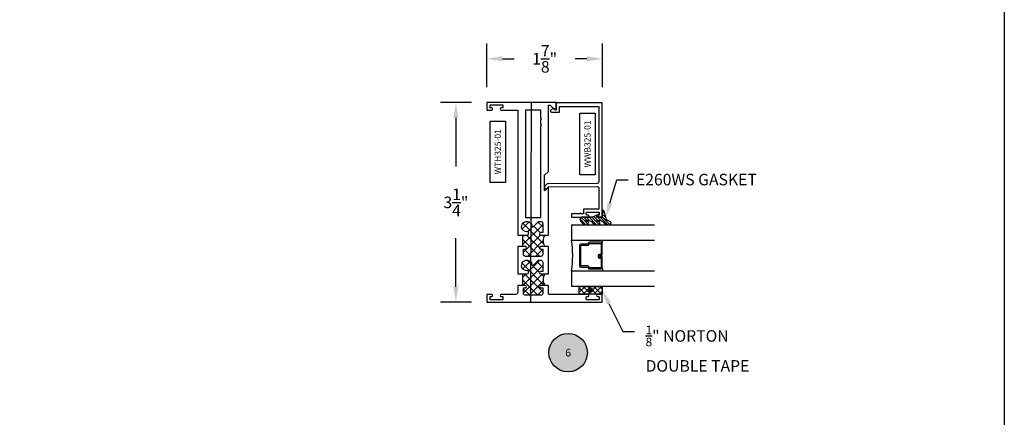
# Model space of a CAD drawing. Units: inches. Extents: x 0 to 184, y 0 to 43.
# Drawn here: x 130 to 146, y 13 to 19 of the extents above; entities that cross this region are included whole.
import ezdxf
from ezdxf import colors
from ezdxf.entities.mleader import LeaderData, LeaderLine
from ezdxf.enums import TextEntityAlignment as Align
from ezdxf.math import Vec2, Vec3

# ---------------------------------------------------------------- set-up
doc = ezdxf.new("R2010")
doc.units = ezdxf.units.IN
doc.header["$LTSCALE"] = 0.25
doc.header["$MEASUREMENT"] = 0
for name, color, linetype in [('Arcadia-Dim', 4, 'Continuous'), ('Arcadia-Profile', 6, 'Continuous'), ('Arcadia-Symb', 7, 'Continuous'), ('Arcadia-Symb-Text', 3, 'Continuous'), ('Arcadia-Text', 3, 'Continuous'), ('GLASS', 4, 'Continuous'), ('HATCH', 8, 'Continuous'), ('LABEL', 7, 'Continuous')]:
    doc.layers.add(name, color=color, linetype=linetype)
doc.layers.add('Arcadia-Mview', color=6, linetype='Continuous', plot=False)
doc.styles.get("Standard").update_dxf_attribs({"font": 'ARIALN.TTF'})
doc.dimstyles.get("Standard").update_dxf_attribs({"dimscale": 0, "dimtxt": 0.046875, "dimasz": 0.0625, "dimexe": 0.0625, "dimexo": 0.0625, "dimgap": 0.09, "dimtad": 0, "dimtih": 1, "dimtoh": 1, "dimdec": 4, "dimzin": 0, "dimdsep": 46, "dimlunit": 4, "dimtxsty": 'Standard', "dimcen": 0.046875, "dimadec": 0, "dimazin": 0, "dimtfac": 1, "dimtdec": 4, "dimtofl": 0, "dimtmove": 0, "dimatfit": 3, "dimfxl": 1, "dimtolj": 1, "dimtzin": 0, "dimarcsym": 0})

# ---------------------------------------------------------------- blocks, each defined once
blk = doc.blocks.new('Keynote')
at = {"layer": 'Arcadia-Symb', "lineweight": -3}
h = blk.add_hatch(color=8, dxfattribs=at)
h.dxf.hatch_style = 1
edge = h.paths.add_edge_path()
edge.add_arc((0, 0), 0.1562, 0, 360)
at = {"layer": 'Defpoints', "lineweight": -3}
blk.add_circle((0, 0), 0.1562, dxfattribs=at)
at = {"layer": 'Arcadia-Symb-Text'}
blk.add_attdef('KEYNOTE_BUBBLE', text='', height=0.0938, dxfattribs=at).set_placement((0, 0), align=Align.MIDDLE_CENTER)
blk = doc.blocks.new('*D86')
at = {"layer": 'Arcadia-Dim', "color": 0, "lineweight": -2}
for p, q in [((137.343, 17.977), (136.838, 17.977)), ((137.088, 17.727), (137.088, 16.934)), ((137.088, 14.98), (137.088, 15.772)), ((137.343, 14.73), (136.838, 14.73))]:
    blk.add_line(p, q, dxfattribs=at)
at = {"layer": 'Arcadia-Dim', "color": 0, "lineweight": -3}
for points in [[(137.047, 17.727), (137.13, 17.727), (137.088, 17.977)], [(137.047, 14.98), (137.13, 14.98), (137.088, 14.73)]]:
    blk.add_solid(points, dxfattribs=at)
at = {"layer": 'Defpoints', "color": 0, "lineweight": -3}
for p in [(137.088, 17.977), (137.593, 17.977), (137.593, 14.73)]:
    blk.add_point(p, dxfattribs=at)
at = {"layer": 'Arcadia-Dim', "color": 0, "insert": (137.088, 16.353), "char_height": 0.1875, "attachment_point": 5}
blk.add_mtext('\\A1;3{\\H1x;\\S1/4;}"', dxfattribs=at)
blk = doc.blocks.new('*D87')
at = {"layer": 'Arcadia-Dim', "color": 0, "lineweight": -2}
for p, q in [((137.593, 18.23), (137.593, 18.939)), ((139.468, 18.23), (139.468, 18.939)), ((137.843, 18.689), (138.033, 18.689)), ((139.218, 18.689), (139.027, 18.689))]:
    blk.add_line(p, q, dxfattribs=at)
at = {"layer": 'Arcadia-Dim', "color": 0, "lineweight": -3}
for points in [[(137.843, 18.731), (137.843, 18.647), (137.593, 18.689)], [(139.218, 18.731), (139.218, 18.647), (139.468, 18.689)]]:
    blk.add_solid(points, dxfattribs=at)
at = {"layer": 'Defpoints', "color": 0, "lineweight": -3}
for p in [(137.593, 18.689), (137.593, 17.98), (139.468, 17.98)]:
    blk.add_point(p, dxfattribs=at)
at = {"layer": 'Arcadia-Dim', "color": 0, "insert": (138.53, 18.689), "char_height": 0.1875, "attachment_point": 5}
blk.add_mtext('\\A1;1{\\H1x;\\S7/8;}"', dxfattribs=at)
blk = doc.blocks.new('PART')
at = {"layer": 'LABEL', "color": 5}
blk.add_lwpolyline([(-0.5, 0.125), (0.5, 0.125), (0.5, -0.125), (-0.5, -0.125)], close=True, dxfattribs=at)
at = {"layer": 'LABEL'}
blk.add_attdef('PART', text='', height=0.101, dxfattribs=at).set_placement((0, 0), align=Align.MIDDLE_CENTER)

msp = doc.modelspace()

# ---------------------------------------------------------------- hatches: boundary and pattern name
at = {"layer": 'HATCH', "linetype": 'Continuous'}
h = msp.add_hatch(dxfattribs=at)
h.set_pattern_fill('ANSI31', color=256, scale=0.25, angle=-90, style=0)
h.set_pattern_definition([(315, (281.138144, 34.03273), (0.022097087, 0.022097087), [])])
edge = h.paths.add_edge_path()
edge.add_ellipse((139.39657, 16.11379), major_axis=(-0.08944, 0.08944), ratio=1, start_angle=88.416417, end_angle=129.224996)
edge.add_ellipse((139.39731, 16.01588), major_axis=(-0.02192, -0.02192), ratio=1, start_angle=19.253559, end_angle=199.253559)
edge.add_ellipse((139.3831, 16.11878), major_axis=(-0.05651, 0.05651), ratio=1, start_angle=126.804765, end_angle=155.260603, ccw=False)
edge.add_ellipse((139.37921, 16.04628), major_axis=(-0.00707, 0.00707), ratio=1, start_angle=315, end_angle=446.40989, ccw=False)
edge.add_line((139.37921, 16.05628), (139.43528, 16.05628))
edge.add_ellipse((139.43528, 15.99628), major_axis=(-0.04243, 0.04243), ratio=1, start_angle=255.640151, end_angle=315, ccw=False)
edge.add_ellipse((139.57878, 16.11379), major_axis=(-0.08944, -0.08944), ratio=1, start_angle=-1.583583, end_angle=39.224996)
edge.add_ellipse((139.57952, 16.01588), major_axis=(-0.02192, -0.02192), ratio=1, start_angle=19.253559, end_angle=199.253559)
edge.add_ellipse((139.60175, 16.12283), major_axis=(-0.05623, 0.05623), ratio=1, start_angle=56.495845, end_angle=128.671071, ccw=False)
edge.add_line((139.52382, 16.10698), (139.49794, 16.20358))
edge.add_ellipse((139.46779, 16.1955), major_axis=(-0.02208, 0.02208), ratio=1, start_angle=240, end_angle=315)
edge.add_line((139.46779, 16.22672), (139.46779, 16.10988))
edge.add_line((139.46779, 16.10988), (139.37334, 16.10988))
edge.add_line((139.37334, 16.10988), (139.40284, 16.12464))
edge.add_ellipse((139.3959, 16.1385), major_axis=(-0.01096, -0.01096), ratio=1, start_angle=71.587154, end_angle=251.587154)
edge.add_line((139.38897, 16.15236), (139.31675, 16.11622))
edge.add_ellipse((139.2899, 16.16988), major_axis=(-0.04243, 0.04243), ratio=1, start_angle=152.98152, end_angle=161.587154, ccw=False)
edge.add_line((139.30842, 16.11281), (139.30335, 16.10988))
edge.add_line((139.30335, 16.10988), (139.12696, 16.10988))
edge.add_ellipse((139.12696, 16.09988), major_axis=(-0.00707, -0.00707), ratio=1, start_angle=225, end_angle=283.369109)
edge.add_line((139.11845, 16.10512), (139.10395, 16.08158))
edge.add_ellipse((139.11246, 16.07634), major_axis=(-0.00707, -0.00707), ratio=1, start_angle=-76.630891, end_angle=-30.096385)
edge.add_ellipse((139.22942, 16.11977), major_axis=(-0.09526, -0.09526), ratio=1, start_angle=-25.03005, end_angle=33.098736)
edge.add_ellipse((139.2151, 16.01588), major_axis=(-0.02192, -0.02192), ratio=1, start_angle=19.253559, end_angle=199.253559)
edge.add_ellipse((139.20089, 16.11878), major_axis=(-0.05651, -0.05651), ratio=1, start_angle=36.804765, end_angle=65.260603, ccw=False)
edge.add_ellipse((139.197, 16.04628), major_axis=(-0.00707, -0.00707), ratio=1, start_angle=225, end_angle=356.40989, ccw=False)
edge.add_line((139.197, 16.05628), (139.25307, 16.05628))
edge.add_ellipse((139.25307, 15.99628), major_axis=(-0.04243, -0.04243), ratio=1, start_angle=165.640151, end_angle=225, ccw=False)
at = {"layer": 'HATCH'}
h = msp.add_hatch(dxfattribs=at)
h.set_pattern_fill('ANSI37', color=256, scale=0.75, angle=-90)
h.set_pattern_definition([(315, (220.94904, -52.70553), (0.06629126, 0.06629126), []), (45, (220.94904, -52.70553), (-0.06629126, 0.06629126), [])])
h.paths.add_polyline_path([(138.21679, 15.63361), (138.17016, 15.63361), (138.17016, 15.82059), (138.24754, 15.82059, 0.41421356), (138.26754, 15.84059), (138.26754, 15.87793, -2.58993183), (138.32368, 15.97743, 0.59027131), (138.35732, 15.96772), (138.43322, 16.04361), (138.46679, 16.04361, -0.41421356), (138.49879, 16.01161), (138.49879, 15.86059), (138.46879, 15.86059, 1), (138.46879, 15.82059), (138.53079, 15.82059, 0.25018522), (138.53079, 15.63361), (138.46879, 15.63361, 1), (138.46879, 15.59361), (138.49879, 15.59361), (138.49879, 15.50561, -0.41421356), (138.46679, 15.47361), (138.21879, 15.47361, -0.41421356), (138.18679, 15.50561), (138.18679, 15.59361), (138.21679, 15.59361, 1)])
h.paths.add_polyline_path([(138.21679, 15.00161), (138.17016, 15.00161), (138.17016, 15.18859), (138.24751, 15.18859, 0.41421356), (138.26751, 15.20859), (138.26751, 15.24593, -2.58993183), (138.32366, 15.34543, 0.59027131), (138.3573, 15.33572), (138.4332, 15.41161), (138.46676, 15.41161, -0.41421356), (138.49876, 15.37961), (138.49876, 15.22859), (138.46876, 15.22859, 1), (138.46876, 15.18859), (138.53079, 15.18859, 0.25018522), (138.53079, 15.00161), (138.46929, 15.00161, 1), (138.46879, 14.96161), (138.49876, 14.96161), (138.49876, 14.87361, -0.41421356), (138.46676, 14.84161), (138.21879, 14.84161, -0.41421356), (138.18679, 14.87361), (138.18679, 14.96161), (138.21679, 14.96161, 1)])
h = msp.add_hatch(dxfattribs=at)
h.set_pattern_fill('ANSI37', color=256, scale=0.5, angle=-90, style=0)
h.set_pattern_definition([(225, (297.12259, 16.736737), (-0.044194174, 0.044194174), []), (135, (297.12259, 16.736737), (0.044194174, 0.044194174), [])])
h.paths.add_polyline_path([(139.09279, 14.86174), (139.09279, 14.98674), (139.46779, 14.98674), (139.46779, 14.86174), (139.39029, 14.86174)])
h.paths.add_polyline_path([(139.28029, 14.89299, 1), (139.28029, 14.95549, 1)], flags=16)
msp.add_hatch(color=256, dxfattribs=at).paths.add_polyline_path([(139.28029, 14.89299, 1), (139.28029, 14.95549, 1)])

# ---------------------------------------------------------------- linework, layer by layer
at = {"layer": 'Arcadia-Mview', "lineweight": -3}
msp.add_lwpolyline([(114, 37.31833), (146, 37.31833), (146, 0), (114, 0)], close=True, dxfattribs=at)
at = {"layer": 'Arcadia-Profile', "elevation": -0.03372}
for points in [[(138.09279, 15.82059), (138.24754, 15.82059, 0.41421356), (138.26754, 15.84059), (138.26754, 15.87793, -2.58993183), (138.32368, 15.97743, 0.59027131), (138.35732, 15.96772), (138.43322, 16.04361), (138.46679, 16.04361, -0.41421356), (138.49879, 16.01161), (138.49879, 15.86059), (138.46879, 15.86059, 1), (138.46879, 15.82059), (138.59279, 15.82059), (138.59279, 16.60461), (138.53079, 16.54261), (138.53079, 16.79336), (138.59279, 16.85536), (138.59279, 17.93384), (138.61779, 17.93384, -0.19891237), (138.62486, 17.93091), (138.69047, 17.8653, 0.66817864), (138.71779, 17.87661), (138.71779, 17.97961), (137.59279, 17.97961), (137.59279, 17.85461), (137.67029, 17.85461, 0.85714286), (137.67029, 17.88961), (137.64279, 17.88961), (137.64279, 17.93961), (137.85279, 17.93961), (137.85279, 17.88961), (137.82529, 17.88961, 0.85714286), (137.82529, 17.85461), (138.09279, 17.85461), (138.09279, 15.82059)], [(138.53114, 16.56589, 0.66817864), (138.54828, 16.55897), (138.59281, 16.60429), (139.38252, 16.61118, -0.41677185), (139.41279, 16.58118), (139.41279, 16.24005), (139.16279, 16.24005), (139.16279, 16.16505), (139.12529, 16.16505, 1), (139.10529, 16.16505), (139.02529, 16.16505, 1), (139.00529, 16.16505), (138.96779, 16.16505), (138.96779, 16.11005), (139.22987, 16.11005, 1), (139.23529, 16.14505), (139.21779, 16.14505, -0.41421356), (139.20779, 16.15505), (139.20779, 16.18505, -0.41421356), (139.21779, 16.19505), (139.40779, 16.19505, -0.41421356), (139.41779, 16.18505), (139.41779, 16.15505, -0.41421356), (139.40779, 16.14505), (139.39029, 16.14505, 0.85714286), (139.39029, 16.11005), (139.46779, 16.11005), (139.46779, 17.97005), (138.71779, 17.97005), (138.71779, 17.85415), (138.67379, 17.87955), (138.63366, 17.85638, 0.76732699), (138.64352, 17.81955), (138.77279, 17.81955), (138.77279, 17.91505), (139.41279, 17.91505), (139.41279, 16.69118, -0.41165989), (139.38305, 16.66119), (138.57166, 16.65411), (138.53074, 16.61246)], [(138.53114, 16.56589, 0.66817864), (138.54828, 16.55897), (138.59281, 16.60429), (139.38252, 16.61118, -0.41677185), (139.41279, 16.58118), (139.41279, 16.24005), (139.16279, 16.24005), (139.16279, 16.16505), (139.12529, 16.16505, 1), (139.10529, 16.16505), (139.02529, 16.16505, 1), (139.00529, 16.16505), (138.96779, 16.16505), (138.96779, 16.11005), (139.22987, 16.11005, 1), (139.23529, 16.14505), (139.21779, 16.14505, -0.41421356), (139.20779, 16.15505), (139.20779, 16.18505, -0.41421356), (139.21779, 16.19505), (139.40779, 16.19505, -0.41421356), (139.41779, 16.18505), (139.41779, 16.15505, -0.41421356), (139.40779, 16.14505), (139.39029, 16.14505, 0.85714286), (139.39029, 16.11005), (139.46779, 16.11005), (139.46779, 17.97005), (138.71779, 17.97005), (138.71779, 17.85415), (138.67379, 17.87955), (138.63366, 17.85638, 0.76732699), (138.64352, 17.81955), (138.77279, 17.81955), (138.77279, 17.91505), (139.41279, 17.91505), (139.41279, 16.69118, -0.41165989), (139.38305, 16.66119), (138.57166, 16.65411), (138.53074, 16.61246)], [(138.46779, 17.70049, 1), (138.46779, 17.72049), (138.46779, 17.85461), (138.21779, 17.85461), (138.21779, 16.10462), (138.46779, 16.10462), (138.46779, 17.60049, 1), (138.46779, 17.62049)], [(138.09279, 15.63361), (138.09279, 15.18859), (138.24751, 15.18859, 0.41421356), (138.26751, 15.20859), (138.26751, 15.24593, -2.58993183), (138.32366, 15.34543, 0.59027131), (138.3573, 15.33572), (138.4332, 15.41161), (138.46676, 15.41161, -0.41421356), (138.49876, 15.37961), (138.49876, 15.22859), (138.46876, 15.22859, 1), (138.46876, 15.18859), (138.59279, 15.18859), (138.59279, 15.63361), (138.46879, 15.63361, 1), (138.46879, 15.59361), (138.49879, 15.59361), (138.49879, 15.50561, -0.41421356), (138.46679, 15.47361), (138.21879, 15.47361, -0.41421356), (138.18679, 15.50561), (138.18679, 15.59361), (138.21679, 15.59361, 1), (138.21679, 15.63361)], [(138.09279, 15.00161), (138.09279, 14.88661, -0.41421356), (138.06079, 14.85461), (137.82529, 14.85461, 0.85714286), (137.82529, 14.81961), (137.85279, 14.81961), (137.85279, 14.76961), (137.64279, 14.76961), (137.64279, 14.81961), (137.67029, 14.81961, 0.85714286), (137.67029, 14.85461), (137.59279, 14.85461), (137.59279, 14.72961), (139.46779, 14.72961), (139.46779, 14.85461), (139.39029, 14.85461, 0.85714286), (139.39029, 14.81961), (139.40779, 14.81961, -0.41421356), (139.41779, 14.80961), (139.41779, 14.77961, -0.41421356), (139.40779, 14.76961), (139.21779, 14.76961, -0.41421356), (139.20779, 14.77961), (139.20779, 14.80961, -0.41421356), (139.21779, 14.81961), (139.23529, 14.81961, 0.85714286), (139.23529, 14.85461), (138.60279, 14.85461, -0.41421356), (138.59279, 14.86461), (138.59279, 14.99161, 0.41421356), (138.58279, 15.00161), (138.46879, 15.00161, 0.9875), (138.46879, 14.96161), (138.49876, 14.96161), (138.49876, 14.87361, -0.41421356), (138.46676, 14.84161), (138.21879, 14.84161, -0.41421356), (138.18679, 14.87361), (138.18679, 14.96161), (138.21679, 14.96161, 1), (138.21679, 15.00161), (138.09279, 15.00161)]]:
    msp.add_lwpolyline(points, format="xyb", close=True, dxfattribs=at)
at = {"layer": 'Defpoints'}
msp.add_line((138.30909, 17.97961, -19.52863), (138.30254, 14.72961, -19.52929), dxfattribs=at)
at = {"layer": 'GLASS'}
for p, q in [((138.96779, 15.98673, -0.03372), (138.96779, 15.73674, -0.03372)), ((138.96779, 15.98673, -0.03372), (140.3161, 15.98673, -0.03348)), ((138.96779, 15.73674, -0.01827), (140.3161, 15.73674, -0.01827)), ((139.46779, 15.68309, -0.03372), (139.47716, 15.73674, -0.03372)), ((138.96779, 15.23674, -0.03372), (138.96779, 14.98674, -0.03372)), ((138.96779, 15.23674, -0.01827), (140.3161, 15.23674, -0.01827)), ((139.46779, 15.29038, -0.03372), (139.47716, 15.23674, -0.03372)), ((140.3161, 14.98674, -0.01827), (138.96779, 14.98674, -0.01827))]:
    msp.add_line(p, q, dxfattribs=at)
at = {"layer": 'GLASS', "elevation": -0.03372}
msp.add_lwpolyline([(139.42394, 15.46606), (139.4481, 15.46606), (139.4481, 15.29038), (139.25761, 15.29038), (139.25033, 15.30632, 0.29361886), (139.23242, 15.31783), (139.1175, 15.31783), (139.1175, 15.65564), (139.23242, 15.65564, 0.29361886), (139.25033, 15.66715), (139.25761, 15.68309), (139.4481, 15.68309), (139.4481, 15.50741), (139.42002, 15.50741, 0.41421356), (139.40033, 15.48772), (139.40033, 15.46374, 0.41421356), (139.42002, 15.44406), (139.445, 15.44406), (139.445, 15.46374), (139.42002, 15.46374), (139.42002, 15.48772), (139.4481, 15.48772, 0.41421356), (139.46779, 15.50741), (139.46779, 15.68309, 0.41421356), (139.4481, 15.70278), (139.25761, 15.70278, 0.29361886), (139.2397, 15.69127), (139.23242, 15.67533), (139.1175, 15.67533, 0.41421356), (139.09782, 15.65564), (139.09782, 15.31783, 0.41421356), (139.1175, 15.29814), (139.23242, 15.29814), (139.2397, 15.2822, 0.29361886), (139.25761, 15.27069), (139.4481, 15.27069, 0.41421356), (139.46779, 15.29038), (139.46779, 15.46606, 0.41421356), (139.4481, 15.48575), (139.42394, 15.48575)], format="xyb", close=True, dxfattribs=at)
at = {"layer": 'GLASS'}
msp.add_arc((137.33341, 15.48674, -0.03372), 1.65338, 351.303242, 8.696758, dxfattribs=at)
at = {"layer": 'HATCH'}
for p, q in [((138.17016, 15.82059, -0.03372), (138.17016, 15.63361, -0.03372)), ((138.17016, 15.18859, -0.03372), (138.17016, 15.00161, -0.03372))]:
    msp.add_line(p, q, dxfattribs=at)
at = {"layer": 'HATCH', "linetype": 'Continuous', "elevation": -0.03372}
msp.add_lwpolyline([(139.38897, 16.15236), (139.31675, 16.11622, -0.11653157), (139.2899, 16.10988), (139.12696, 16.10988, 0.26033656), (139.11845, 16.10512), (139.10395, 16.08158, 0.20588222), (139.1028, 16.07376, 0.25921719), (139.20164, 15.98795, 1), (139.22857, 16.0438, -0.12480401), (139.1895, 16.03967, -0.64575296), (139.197, 16.05628), (139.25307, 16.05628, -0.2649577), (139.3047, 16.02686, 0.17996705), (139.38384, 15.98795, 1), (139.41078, 16.0438, -0.12480401), (139.37171, 16.03967, -0.64575296), (139.37921, 16.05628), (139.43528, 16.05628, -0.2649577), (139.4869, 16.02686, 0.17996705), (139.56605, 15.98795, 1), (139.59298, 16.0438, -0.32576519), (139.52382, 16.10698), (139.49794, 16.20358, 0.33945426), (139.46779, 16.22672), (139.46779, 16.10988), (139.37334, 16.10988), (139.40284, 16.12464, 1)], format="xyb", close=True, dxfattribs=at)
msp.add_lwpolyline([(139.46779, 14.98674), (139.46779, 14.86174), (139.09279, 14.86174), (139.09279, 14.98674)], close=True, dxfattribs=at)
at = {"layer": 'HATCH'}
msp.add_circle((139.28029, 14.92424, -0.03372), 0.03125, dxfattribs=at)
for centre in [(138.70593, 15.7271, -0.03372), (138.70593, 15.0951, -0.03372)]:
    msp.add_arc(centre, 0.19853, 151.907537, 208.092463, dxfattribs=at)

# ---------------------------------------------------------------- block references
at = {"lineweight": -3}
ref = msp.add_blockref('Keynote', (138.91227, 13.90763), dxfattribs=dict(at, xscale=2, yscale=2, zscale=2))
ref.add_attrib('KEYNOTE_BUBBLE', '6', dxfattribs={"layer": 'Arcadia-Text', "height": 0.125}).set_placement((138.91227, 13.90763), align=Align.MIDDLE_CENTER)
at = {"layer": 'LABEL', "rotation": 90}
for p, values in [((139.22529, 17.30312, -0.03372), {'PART': 'WWB325-01'}), ((137.76862, 17.17611, -0.03372), {'PART': 'WTH325-01'})]:
    msp.add_blockref('PART', p, dxfattribs=at).add_auto_attribs(values)

# ---------------------------------------------------------------- dimensions: what is measured, and where the dimension line sits
at = {"layer": 'Arcadia-Dim'}
dim = msp.add_linear_dim(base=(137.59279, 18.68888, -0.03372), p1=(139.46779, 17.97961, -0.03372), p2=(137.59279, 17.97961, -0.03372), dimstyle='Standard', override={"dimscale": 4}, dxfattribs=at)
dim.commit()
dim.dimension.update_dxf_attribs({"geometry": '*D87', "text_midpoint": (138.53029, 18.68888, -0.03372), "dimtype": 160})
dim = msp.add_linear_dim(base=(137.08839, 17.97683, -0.03372), p1=(137.59279, 14.72961, -0.03372), p2=(137.59279, 17.97683, -0.03372), angle=90, dimstyle='Standard', override={"dimscale": 4}, dxfattribs=at)
dim.commit()
dim.dimension.update_dxf_attribs({"geometry": '*D86', "text_midpoint": (137.08839, 16.35322, -0.03372)})

# ---------------------------------------------------------------- leaders
at = {"layer": 'Arcadia-Text', "lineweight": -3}
ml = msp.add_multileader_mtext('Standard', dxfattribs=at)
ml.set_content('\\A1;E260WS GASKET', color=256)
ml.set_leader_properties()
ml.build(insert=Vec2(0, 0))
ml.multileader.update_dxf_attribs({"dogleg_length": 0.1875, "arrow_head_size": 0.24})
ctx = ml.context
ctx.base_point, ctx.char_height, ctx.arrow_head_size, ctx.landing_gap_size, ctx.plane_origin = Vec3(139.88903, 16.72219, -0.03372), 0.1875, 0.24, 0.125, Vec3(138.32843, 19.14836, -0.03372)
notes = []
notes.append((ctx, [(0, (1, 1, 0), (139.70153, 16.72219, -0.03372), (1, 0), 0.1875, [(0, [(139.52382, 16.10698, -0.03372)], 0, [])])]))
ctx.mtext.insert, ctx.mtext.flow_direction = Vec3(140.01403, 16.81754, -0.03372), 5
ml = msp.add_multileader_mtext('Standard', dxfattribs=at)
ml.set_content('\\A1;{\\H0.75x;\\S1/8;}" NORTON\\PDOUBLE TAPE', color=256)
ml.set_leader_properties()
ml.build(insert=Vec2(0, 0))
ml.multileader.update_dxf_attribs({"dogleg_length": 0.1875, "arrow_head_size": 0.24})
ctx = ml.context
ctx.base_point, ctx.char_height, ctx.arrow_head_size, ctx.landing_gap_size, ctx.plane_origin = Vec3(139.99092, 14.25299, -0.03372), 0.1875, 0.24, 0.18, Vec3(141.09525, 15.62349, -0.03372)
notes.append((ctx, [(1, (1, 1, 0), (139.80342, 14.25299, -0.03372), (1, 0), 0.1875, [(0, [(139.46779, 14.92424, -0.03372)], 0, [])])]))
ctx.mtext.insert, ctx.mtext.flow_direction = Vec3(140.17092, 14.34834, -0.03372), 5
for ctx, leaders in notes:
    for number, flags, end, landing, length, lines in leaders:
        leader = LeaderData()
        leader.index, (leader.has_last_leader_line, leader.has_dogleg_vector, leader.attachment_direction) = number, flags
        leader.last_leader_point, leader.dogleg_vector, leader.dogleg_length = Vec3(end), Vec3(landing), length
        for number, points, colour, breaks in lines:
            line = LeaderLine()
            line.index, line.vertices, line.color, line.breaks = number, Vec3.list(points), colors.encode_raw_color(colour), breaks
            leader.lines.append(line)
        ctx.leaders.append(leader)

doc.saveas('drawing.dxf')
